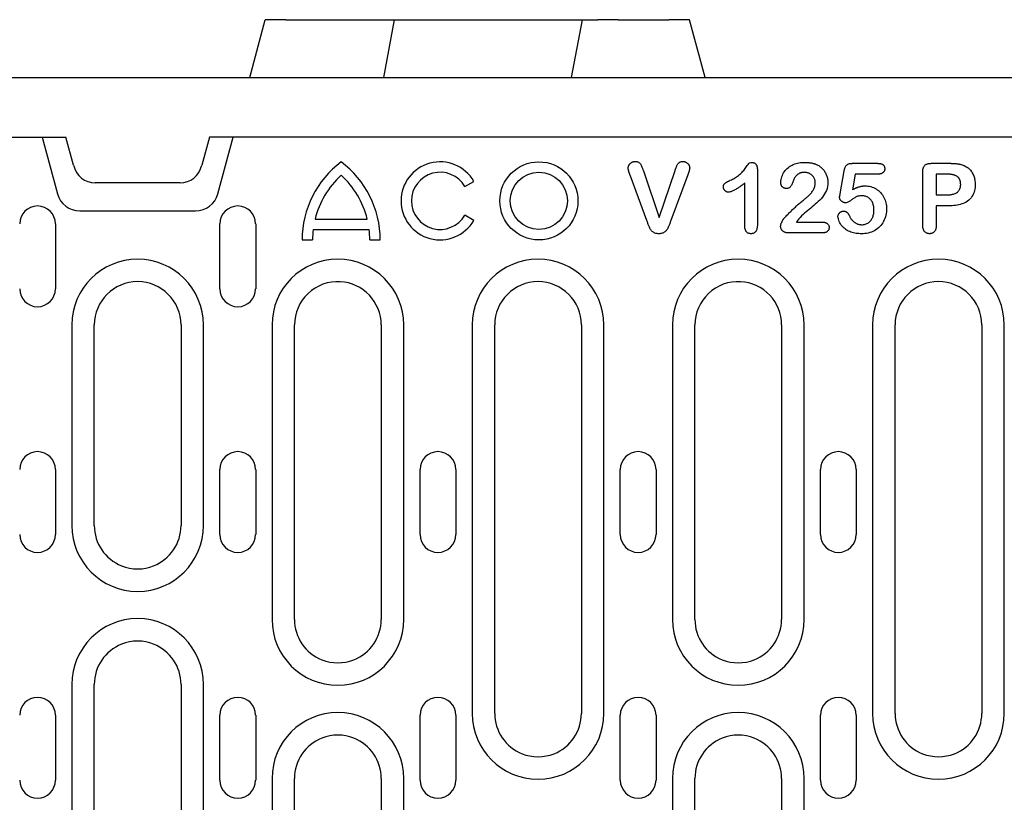
# Model space of a CAD drawing. Extents: x 76 to 1246, y 16 to 1778.
# Drawn here: x 302 to 438, y 785 to 893 of the extents above; entities that cross this region are included whole.
import ezdxf

# ---------------------------------------------------------------- set-up
doc = ezdxf.new("R2010")
doc.units = 0
doc.header["$LTSCALE"] = 6
doc.header["$MEASUREMENT"] = 0
doc.layers.add('DUENN-18', color=94, linetype='CONTINUOUS')
doc.layers.add('SICHTBAR', color=7, linetype='CONTINUOUS')

msp = doc.modelspace()

# ---------------------------------------------------------------- linework, layer by layer
at = {"layer": 'DUENN-18'}
for p, q in [((305.35, 876.74), (307.45, 868.91)), ((329.65, 868.91), (331.75, 876.74)), ((388.52, 872.08), (390.71, 865.62)), ((390.71, 865.62), (392.92, 872.13)), ((404.3, 872.23), (404.3, 864.69)), ((415.75, 868.87), (416.3, 872.07)), ((417.46, 873.12), (420.92, 873.12)), ((427.18, 864.54), (427.18, 871.93)), ((428.39, 873.12), (430.84, 873.12)), ((363.82, 869.9), (365.07, 870.62)), ((389.01, 865.19), (386.7, 871.46)), ((394.67, 871.51), (392.32, 865.19)), ((417.83, 871.62), (417.46, 869.46)), ((420.96, 871.62), (417.83, 871.62)), ((430.35, 871.62), (429.05, 871.62)), ((429.05, 871.62), (429.05, 868.74)), ((402.55, 864.42), (402.55, 870.37)), ((429.05, 868.74), (430.35, 868.74)), ((310.55, 866.53), (326.55, 866.53)), ((429.05, 867.24), (429.05, 864.54)), ((430.82, 867.24), (429.05, 867.24)), ((343.1, 865.4), (350.32, 865.4)), ((365.07, 865.22), (363.82, 865.94)), ((307.18, 864.74), (307.18, 855.74)), ((329.93, 855.74), (329.93, 864.74)), ((334.88, 864.74), (334.88, 855.74)), ((342.84, 863.96), (350.59, 863.96)), ((409.72, 864.99), (413.16, 864.99)), ((341.31, 862.52), (342.75, 862.52)), ((350.67, 862.52), (352.11, 862.52)), ((413.38, 863.49), (408.56, 863.49)), ((309.44, 850.74), (309.44, 822.99)), ((312.55, 822.99), (312.55, 850.74)), ((324.55, 850.74), (324.55, 822.99)), ((327.66, 822.99), (327.66, 850.74)), ((337.14, 850.74), (337.14, 809.99)), ((340.25, 809.99), (340.25, 850.74)), ((352.25, 850.74), (352.25, 809.99)), ((355.36, 809.99), (355.36, 850.74)), ((364.84, 850.74), (364.84, 796.99)), ((367.95, 796.99), (367.95, 850.74)), ((379.95, 850.74), (379.95, 796.99)), ((383.06, 796.99), (383.06, 850.74)), ((392.54, 850.74), (392.54, 809.99)), ((395.65, 809.99), (395.65, 850.74)), ((407.65, 850.74), (407.65, 809.99)), ((410.76, 809.99), (410.76, 850.74)), ((420.24, 850.74), (420.24, 796.99)), ((423.35, 796.99), (423.35, 850.74)), ((435.35, 850.74), (435.35, 796.99)), ((438.46, 796.99), (438.46, 850.74)), ((307.18, 830.74), (307.18, 821.74)), ((329.93, 821.74), (329.93, 830.74)), ((334.88, 830.74), (334.88, 821.74)), ((357.63, 821.74), (357.63, 830.74)), ((362.58, 830.74), (362.58, 821.74)), ((385.33, 821.74), (385.33, 830.74)), ((390.28, 830.74), (390.28, 821.74)), ((413.03, 821.74), (413.03, 830.74)), ((417.98, 830.74), (417.98, 821.74)), ((309.44, 800.99), (309.44, 775.49)), ((312.55, 775.49), (312.55, 800.99)), ((324.55, 800.99), (324.55, 775.49)), ((327.66, 775.49), (327.66, 800.99)), ((307.18, 796.74), (307.18, 787.74)), ((329.93, 787.74), (329.93, 796.74)), ((334.88, 796.74), (334.88, 787.74)), ((357.63, 787.74), (357.63, 796.74)), ((362.58, 796.74), (362.58, 787.74)), ((385.33, 787.74), (385.33, 796.74)), ((390.28, 796.74), (390.28, 787.74)), ((413.03, 787.74), (413.03, 796.74)), ((417.98, 796.74), (417.98, 787.74)), ((337.14, 787.99), (337.14, 734.24)), ((340.25, 734.24), (340.25, 787.99)), ((352.25, 787.99), (352.25, 734.24)), ((355.36, 734.24), (355.36, 787.99)), ((392.54, 787.99), (392.54, 734.24)), ((395.65, 734.24), (395.65, 787.99)), ((407.65, 787.99), (407.65, 734.24)), ((410.76, 734.24), (410.76, 787.99))]:
    msp.add_line(p, q, dxfattribs=at)
at = {"layer": 'DUENN-18', "flags": 128}
for points in [[(386.43, 872.48), (386.43, 872.54), (386.44, 872.6), (386.45, 872.65), (386.46, 872.71), (386.48, 872.77), (386.51, 872.82), (386.54, 872.88), (386.57, 872.93), (386.6, 872.98), (386.64, 873.03), (386.68, 873.07), (386.72, 873.11), (386.77, 873.15), (386.82, 873.19), (386.87, 873.22), (386.92, 873.26), (386.97, 873.28), (387.03, 873.31), (387.08, 873.33), (387.14, 873.34), (387.2, 873.35), (387.26, 873.36), (387.32, 873.36), (387.38, 873.37)], [(387.38, 873.37), (387.46, 873.36), (387.54, 873.36), (387.61, 873.35), (387.69, 873.33), (387.77, 873.31), (387.84, 873.28), (387.91, 873.24), (387.97, 873.19), (388.03, 873.14), (388.08, 873.08), (388.12, 873.02), (388.16, 872.95), (388.2, 872.88), (388.23, 872.81), (388.27, 872.74), (388.3, 872.67), (388.33, 872.6), (388.36, 872.52), (388.39, 872.45), (388.41, 872.38), (388.44, 872.3), (388.47, 872.23), (388.49, 872.16), (388.52, 872.08)], [(392.92, 872.13), (392.94, 872.2), (392.96, 872.27), (392.99, 872.34), (393.01, 872.41), (393.04, 872.48), (393.06, 872.55), (393.09, 872.62), (393.12, 872.69), (393.14, 872.76), (393.17, 872.83), (393.2, 872.9), (393.24, 872.97), (393.28, 873.03), (393.33, 873.09), (393.39, 873.14), (393.44, 873.19), (393.5, 873.23), (393.57, 873.27), (393.63, 873.3), (393.71, 873.33), (393.78, 873.35), (393.85, 873.36), (393.93, 873.36), (394, 873.37)], [(394, 873.37), (394.06, 873.36), (394.12, 873.36), (394.18, 873.35), (394.23, 873.34), (394.29, 873.32), (394.35, 873.3), (394.4, 873.28), (394.45, 873.25), (394.5, 873.22), (394.55, 873.19), (394.6, 873.15), (394.64, 873.11), (394.68, 873.07), (394.72, 873.03), (394.76, 872.98), (394.79, 872.93), (394.82, 872.88), (394.85, 872.83), (394.87, 872.78), (394.89, 872.72), (394.91, 872.66), (394.92, 872.61), (394.92, 872.55), (394.93, 872.49)], [(386.7, 871.46), (386.68, 871.5), (386.67, 871.54), (386.66, 871.58), (386.64, 871.63), (386.62, 871.67), (386.61, 871.71), (386.59, 871.75), (386.58, 871.79), (386.56, 871.83), (386.55, 871.87), (386.53, 871.91), (386.52, 871.96), (386.51, 872), (386.5, 872.04), (386.49, 872.08), (386.48, 872.13), (386.47, 872.17), (386.46, 872.21), (386.45, 872.26), (386.44, 872.3), (386.44, 872.34), (386.43, 872.39), (386.43, 872.43), (386.43, 872.48)], [(394.93, 872.49), (394.93, 872.45), (394.92, 872.4), (394.92, 872.36), (394.92, 872.32), (394.91, 872.28), (394.9, 872.24), (394.89, 872.2), (394.88, 872.15), (394.87, 872.11), (394.86, 872.07), (394.85, 872.03), (394.84, 871.99), (394.83, 871.95), (394.81, 871.91), (394.8, 871.87), (394.78, 871.83), (394.77, 871.79), (394.75, 871.75), (394.74, 871.71), (394.72, 871.67), (394.71, 871.63), (394.7, 871.59), (394.68, 871.55), (394.67, 871.51)], [(400.55, 870.76), (400.7, 870.83), (400.85, 870.91), (400.99, 870.99), (401.14, 871.07), (401.28, 871.16), (401.42, 871.25), (401.56, 871.34), (401.69, 871.44), (401.82, 871.55), (401.94, 871.66), (402.06, 871.77), (402.18, 871.89), (402.29, 872.02), (402.4, 872.14), (402.51, 872.27), (402.61, 872.4), (402.7, 872.54), (402.8, 872.68), (402.9, 872.81), (403, 872.95), (403.1, 873.08), (403.22, 873.18), (403.38, 873.23), (403.55, 873.24)], [(403.55, 873.24), (403.61, 873.24), (403.67, 873.23), (403.73, 873.22), (403.78, 873.2), (403.84, 873.18), (403.89, 873.16), (403.94, 873.12), (403.99, 873.09), (404.03, 873.05), (404.07, 873), (404.11, 872.96), (404.14, 872.91), (404.17, 872.86), (404.2, 872.8), (404.22, 872.75), (404.24, 872.69), (404.26, 872.64), (404.27, 872.58), (404.28, 872.52), (404.29, 872.46), (404.29, 872.4), (404.3, 872.35), (404.3, 872.29), (404.3, 872.23)], [(407.54, 870.46), (407.55, 870.66), (407.57, 870.86), (407.62, 871.05), (407.68, 871.24), (407.75, 871.43), (407.83, 871.61), (407.93, 871.79), (408.04, 871.96), (408.16, 872.12), (408.29, 872.27), (408.43, 872.41), (408.59, 872.54), (408.75, 872.66), (408.92, 872.76), (409.09, 872.86), (409.27, 872.95), (409.46, 873.02), (409.65, 873.08), (409.84, 873.14), (410.04, 873.18), (410.24, 873.21), (410.44, 873.23), (410.64, 873.24), (410.84, 873.24)], [(410.84, 873.24), (410.91, 873.24), (410.99, 873.24), (411.06, 873.24), (411.13, 873.23), (411.21, 873.23), (411.28, 873.22), (411.35, 873.22), (411.42, 873.21), (411.5, 873.2), (411.57, 873.19), (411.64, 873.18), (411.71, 873.17), (411.79, 873.16), (411.86, 873.14), (411.93, 873.13), (412, 873.11), (412.07, 873.09), (412.14, 873.07), (412.21, 873.05), (412.28, 873.03), (412.35, 873), (412.42, 872.97), (412.49, 872.94), (412.55, 872.92)], [(412.55, 872.92), (412.66, 872.86), (412.78, 872.8), (412.88, 872.73), (412.99, 872.65), (413.08, 872.58), (413.18, 872.49), (413.27, 872.4), (413.36, 872.31), (413.44, 872.21), (413.52, 872.11), (413.59, 872.01), (413.65, 871.9), (413.72, 871.79), (413.77, 871.68), (413.83, 871.56), (413.87, 871.45), (413.92, 871.33), (413.95, 871.2), (413.98, 871.08), (414.01, 870.96), (414.03, 870.83), (414.04, 870.71), (414.05, 870.58), (414.05, 870.45)], [(416.3, 872.07), (416.32, 872.14), (416.33, 872.21), (416.35, 872.28), (416.37, 872.35), (416.39, 872.42), (416.41, 872.49), (416.44, 872.56), (416.47, 872.63), (416.51, 872.69), (416.55, 872.75), (416.59, 872.81), (416.64, 872.86), (416.7, 872.91), (416.76, 872.96), (416.82, 872.99), (416.89, 873.02), (416.96, 873.05), (417.03, 873.07), (417.1, 873.08), (417.17, 873.1), (417.24, 873.11), (417.31, 873.11), (417.39, 873.11), (417.46, 873.12)], [(420.92, 873.12), (420.98, 873.11), (421.04, 873.11), (421.1, 873.11), (421.16, 873.1), (421.22, 873.1), (421.28, 873.09), (421.34, 873.07), (421.39, 873.06), (421.45, 873.04), (421.51, 873.02), (421.56, 872.99), (421.61, 872.96), (421.66, 872.93), (421.71, 872.89), (421.75, 872.85), (421.79, 872.81), (421.82, 872.76), (421.85, 872.7), (421.87, 872.65), (421.89, 872.59), (421.9, 872.53), (421.91, 872.47), (421.91, 872.42), (421.92, 872.36)], [(421.92, 872.36), (421.91, 872.3), (421.91, 872.24), (421.9, 872.19), (421.88, 872.13), (421.87, 872.08), (421.84, 872.03), (421.81, 871.98), (421.78, 871.93), (421.75, 871.89), (421.71, 871.85), (421.66, 871.81), (421.62, 871.78), (421.57, 871.75), (421.52, 871.72), (421.46, 871.7), (421.41, 871.68), (421.36, 871.66), (421.3, 871.65), (421.25, 871.64), (421.19, 871.63), (421.13, 871.62), (421.08, 871.62), (421.02, 871.62), (420.96, 871.62)], [(427.18, 871.93), (427.18, 872.01), (427.18, 872.09), (427.19, 872.17), (427.2, 872.25), (427.21, 872.33), (427.23, 872.41), (427.26, 872.49), (427.28, 872.57), (427.32, 872.64), (427.36, 872.71), (427.41, 872.78), (427.47, 872.84), (427.53, 872.89), (427.6, 872.94), (427.67, 872.98), (427.74, 873.01), (427.82, 873.04), (427.9, 873.06), (427.98, 873.08), (428.06, 873.09), (428.14, 873.1), (428.22, 873.11), (428.3, 873.11), (428.39, 873.12)], [(430.84, 873.12), (430.91, 873.12), (430.98, 873.12), (431.05, 873.12), (431.12, 873.11), (431.19, 873.11), (431.26, 873.11), (431.33, 873.11), (431.4, 873.1), (431.47, 873.1), (431.54, 873.09), (431.61, 873.09), (431.68, 873.08), (431.75, 873.08), (431.82, 873.07), (431.89, 873.06), (431.96, 873.05), (432.03, 873.04), (432.1, 873.03), (432.17, 873.02), (432.23, 873.01), (432.3, 872.99), (432.37, 872.98), (432.44, 872.96), (432.51, 872.94)], [(432.51, 872.94), (432.65, 872.9), (432.79, 872.85), (432.93, 872.79), (433.06, 872.72), (433.2, 872.65), (433.32, 872.57), (433.44, 872.48), (433.56, 872.38), (433.67, 872.28), (433.77, 872.17), (433.86, 872.05), (433.95, 871.93), (434.03, 871.81), (434.11, 871.67), (434.17, 871.54), (434.23, 871.4), (434.28, 871.26), (434.32, 871.12), (434.35, 870.97), (434.38, 870.82), (434.4, 870.67), (434.42, 870.52), (434.42, 870.38), (434.43, 870.23)], [(399.59, 869.85), (399.59, 869.91), (399.6, 869.97), (399.61, 870.03), (399.62, 870.08), (399.64, 870.14), (399.67, 870.19), (399.7, 870.24), (399.74, 870.29), (399.78, 870.33), (399.83, 870.36), (399.87, 870.4), (399.92, 870.43), (399.97, 870.46), (400.02, 870.49), (400.08, 870.52), (400.13, 870.55), (400.18, 870.58), (400.23, 870.6), (400.28, 870.63), (400.34, 870.66), (400.39, 870.68), (400.44, 870.71), (400.5, 870.73), (400.55, 870.76)], [(409.44, 871.1), (409.4, 871.03), (409.37, 870.95), (409.34, 870.88), (409.31, 870.8), (409.28, 870.72), (409.25, 870.64), (409.22, 870.56), (409.2, 870.48), (409.17, 870.41), (409.13, 870.33), (409.1, 870.25), (409.06, 870.18), (409.02, 870.1), (408.98, 870.03), (408.94, 869.96), (408.89, 869.89), (408.83, 869.83), (408.77, 869.78), (408.7, 869.73), (408.63, 869.69), (408.55, 869.67), (408.47, 869.65), (408.38, 869.64), (408.3, 869.64)], [(410.8, 871.87), (410.73, 871.86), (410.66, 871.86), (410.6, 871.86), (410.53, 871.85), (410.46, 871.84), (410.4, 871.82), (410.33, 871.8), (410.27, 871.78), (410.2, 871.76), (410.14, 871.73), (410.08, 871.7), (410.02, 871.67), (409.96, 871.63), (409.9, 871.6), (409.85, 871.56), (409.8, 871.51), (409.74, 871.47), (409.7, 871.42), (409.65, 871.37), (409.6, 871.32), (409.56, 871.27), (409.52, 871.21), (409.48, 871.16), (409.44, 871.1)], [(412.3, 870.4), (412.3, 870.5), (412.29, 870.59), (412.28, 870.69), (412.26, 870.79), (412.23, 870.88), (412.2, 870.97), (412.16, 871.06), (412.11, 871.15), (412.06, 871.23), (412, 871.31), (411.94, 871.38), (411.87, 871.45), (411.8, 871.52), (411.72, 871.58), (411.64, 871.63), (411.55, 871.68), (411.46, 871.73), (411.37, 871.76), (411.28, 871.79), (411.19, 871.82), (411.09, 871.84), (411, 871.85), (410.9, 871.86), (410.8, 871.87)], [(432.06, 871.2), (432, 871.25), (431.94, 871.29), (431.88, 871.34), (431.82, 871.37), (431.75, 871.4), (431.68, 871.43), (431.61, 871.46), (431.54, 871.48), (431.47, 871.5), (431.39, 871.52), (431.32, 871.54), (431.25, 871.55), (431.17, 871.56), (431.1, 871.57), (431.02, 871.58), (430.95, 871.59), (430.87, 871.6), (430.8, 871.6), (430.73, 871.61), (430.65, 871.61), (430.58, 871.61), (430.5, 871.61), (430.43, 871.62), (430.35, 871.62)], [(432.43, 870.18), (432.43, 870.23), (432.42, 870.28), (432.42, 870.32), (432.42, 870.37), (432.41, 870.41), (432.41, 870.46), (432.4, 870.51), (432.39, 870.55), (432.38, 870.6), (432.37, 870.64), (432.36, 870.68), (432.34, 870.73), (432.33, 870.77), (432.31, 870.81), (432.29, 870.86), (432.27, 870.9), (432.25, 870.94), (432.23, 870.98), (432.2, 871.02), (432.18, 871.05), (432.15, 871.09), (432.12, 871.13), (432.09, 871.16), (432.06, 871.2)], [(400.3, 869.12), (400.25, 869.12), (400.21, 869.12), (400.16, 869.13), (400.11, 869.14), (400.07, 869.16), (400.03, 869.18), (399.98, 869.2), (399.94, 869.22), (399.91, 869.25), (399.87, 869.28), (399.83, 869.31), (399.8, 869.34), (399.77, 869.38), (399.74, 869.41), (399.71, 869.45), (399.69, 869.49), (399.66, 869.53), (399.65, 869.58), (399.63, 869.62), (399.62, 869.66), (399.61, 869.71), (399.6, 869.76), (399.59, 869.8), (399.59, 869.85)], [(402.55, 870.37), (402.47, 870.3), (402.38, 870.24), (402.29, 870.17), (402.2, 870.11), (402.11, 870.05), (402.03, 869.98), (401.94, 869.92), (401.85, 869.86), (401.76, 869.8), (401.67, 869.74), (401.58, 869.68), (401.48, 869.62), (401.39, 869.57), (401.3, 869.51), (401.2, 869.46), (401.11, 869.41), (401.01, 869.35), (400.92, 869.31), (400.82, 869.26), (400.72, 869.22), (400.62, 869.18), (400.51, 869.15), (400.41, 869.13), (400.3, 869.12)], [(408.3, 869.64), (408.25, 869.64), (408.2, 869.64), (408.14, 869.65), (408.09, 869.66), (408.04, 869.67), (407.99, 869.69), (407.95, 869.72), (407.9, 869.74), (407.86, 869.77), (407.81, 869.8), (407.77, 869.84), (407.74, 869.88), (407.7, 869.92), (407.67, 869.96), (407.65, 870), (407.62, 870.05), (407.6, 870.1), (407.58, 870.15), (407.57, 870.2), (407.56, 870.25), (407.55, 870.3), (407.54, 870.35), (407.54, 870.41), (407.54, 870.46)], [(414.05, 870.45), (414.04, 870.18), (414, 869.9), (413.94, 869.63), (413.85, 869.37), (413.74, 869.12), (413.6, 868.88), (413.45, 868.65), (413.29, 868.42), (413.12, 868.2), (412.93, 868), (412.73, 867.81), (412.52, 867.63), (412.31, 867.45), (412.1, 867.27), (411.89, 867.09), (411.67, 866.92), (411.46, 866.74), (411.25, 866.56), (411.04, 866.38), (410.83, 866.2), (410.62, 866.02), (410.42, 865.83), (410.23, 865.63), (410.04, 865.42)], [(410.67, 868.03), (410.77, 868.1), (410.87, 868.18), (410.97, 868.25), (411.06, 868.33), (411.16, 868.41), (411.25, 868.49), (411.34, 868.58), (411.43, 868.66), (411.52, 868.75), (411.61, 868.84), (411.69, 868.94), (411.77, 869.04), (411.84, 869.13), (411.91, 869.24), (411.98, 869.34), (412.04, 869.45), (412.1, 869.56), (412.15, 869.67), (412.19, 869.79), (412.23, 869.91), (412.26, 870.03), (412.28, 870.15), (412.3, 870.27), (412.3, 870.4)], [(417.46, 869.46), (417.52, 869.5), (417.59, 869.53), (417.66, 869.57), (417.72, 869.6), (417.79, 869.64), (417.86, 869.67), (417.93, 869.7), (418, 869.73), (418.07, 869.76), (418.14, 869.79), (418.21, 869.81), (418.29, 869.84), (418.36, 869.86), (418.43, 869.88), (418.5, 869.9), (418.58, 869.92), (418.65, 869.94), (418.73, 869.95), (418.8, 869.96), (418.88, 869.97), (418.95, 869.98), (419.03, 869.99), (419.11, 869.99), (419.18, 869.99)], [(419.18, 869.99), (419.38, 869.98), (419.58, 869.97), (419.78, 869.93), (419.98, 869.89), (420.17, 869.83), (420.36, 869.75), (420.54, 869.67), (420.72, 869.57), (420.89, 869.46), (421.05, 869.34), (421.2, 869.2), (421.34, 869.06), (421.48, 868.91), (421.6, 868.75), (421.71, 868.58), (421.81, 868.4), (421.89, 868.22), (421.97, 868.03), (422.04, 867.84), (422.09, 867.65), (422.13, 867.45), (422.16, 867.25), (422.17, 867.05), (422.18, 866.84)], [(430.35, 868.74), (430.47, 868.74), (430.59, 868.75), (430.71, 868.75), (430.83, 868.76), (430.95, 868.77), (431.07, 868.79), (431.19, 868.81), (431.31, 868.83), (431.43, 868.86), (431.54, 868.9), (431.65, 868.94), (431.76, 868.99), (431.87, 869.05), (431.97, 869.12), (432.06, 869.2), (432.14, 869.29), (432.21, 869.38), (432.28, 869.48), (432.33, 869.59), (432.37, 869.71), (432.39, 869.83), (432.41, 869.94), (432.42, 870.06), (432.43, 870.18)], [(434.43, 870.23), (434.42, 870), (434.41, 869.78), (434.38, 869.56), (434.33, 869.34), (434.27, 869.13), (434.19, 868.92), (434.1, 868.71), (433.99, 868.52), (433.86, 868.34), (433.71, 868.17), (433.55, 868.02), (433.37, 867.88), (433.19, 867.76), (432.99, 867.66), (432.79, 867.57), (432.58, 867.49), (432.36, 867.42), (432.15, 867.37), (431.93, 867.33), (431.71, 867.29), (431.49, 867.27), (431.26, 867.25), (431.04, 867.25), (430.82, 867.24)], [(408.08, 865.6), (408.18, 865.71), (408.28, 865.82), (408.39, 865.92), (408.49, 866.03), (408.59, 866.13), (408.7, 866.24), (408.8, 866.34), (408.91, 866.45), (409.01, 866.55), (409.12, 866.66), (409.22, 866.76), (409.33, 866.86), (409.44, 866.96), (409.55, 867.06), (409.65, 867.17), (409.76, 867.27), (409.87, 867.37), (409.98, 867.47), (410.09, 867.56), (410.2, 867.66), (410.32, 867.76), (410.43, 867.85), (410.55, 867.94), (410.67, 868.03)], [(415.68, 868.42), (415.68, 868.44), (415.68, 868.46), (415.68, 868.48), (415.68, 868.5), (415.69, 868.52), (415.69, 868.53), (415.69, 868.55), (415.7, 868.57), (415.7, 868.59), (415.7, 868.61), (415.71, 868.63), (415.71, 868.65), (415.71, 868.67), (415.72, 868.69), (415.72, 868.7), (415.72, 868.72), (415.73, 868.74), (415.73, 868.76), (415.73, 868.78), (415.74, 868.8), (415.74, 868.82), (415.74, 868.84), (415.74, 868.85), (415.75, 868.87)], [(416.5, 867.65), (416.45, 867.65), (416.4, 867.66), (416.35, 867.66), (416.29, 867.67), (416.24, 867.69), (416.2, 867.71), (416.15, 867.73), (416.1, 867.75), (416.06, 867.78), (416.02, 867.81), (415.97, 867.84), (415.94, 867.87), (415.9, 867.91), (415.86, 867.95), (415.83, 867.99), (415.8, 868.03), (415.77, 868.07), (415.75, 868.12), (415.72, 868.17), (415.71, 868.22), (415.69, 868.27), (415.68, 868.32), (415.68, 868.37), (415.68, 868.42)], [(418.77, 868.62), (418.66, 868.61), (418.56, 868.61), (418.45, 868.6), (418.35, 868.59), (418.24, 868.57), (418.14, 868.55), (418.04, 868.52), (417.95, 868.47), (417.86, 868.42), (417.77, 868.36), (417.68, 868.3), (417.59, 868.24), (417.51, 868.18), (417.42, 868.12), (417.34, 868.06), (417.25, 867.99), (417.17, 867.93), (417.08, 867.87), (416.99, 867.82), (416.9, 867.77), (416.81, 867.72), (416.71, 867.68), (416.6, 867.66), (416.5, 867.65)], [(420.43, 866.65), (420.42, 866.77), (420.42, 866.89), (420.41, 867.01), (420.39, 867.13), (420.37, 867.25), (420.34, 867.37), (420.31, 867.48), (420.26, 867.6), (420.22, 867.71), (420.16, 867.81), (420.1, 867.92), (420.03, 868.01), (419.95, 868.11), (419.87, 868.2), (419.78, 868.28), (419.68, 868.35), (419.58, 868.41), (419.47, 868.47), (419.36, 868.51), (419.24, 868.55), (419.13, 868.58), (419.01, 868.6), (418.89, 868.61), (418.77, 868.62)], [(415.45, 865.78), (415.45, 865.82), (415.46, 865.87), (415.47, 865.92), (415.48, 865.96), (415.5, 866.01), (415.52, 866.05), (415.54, 866.09), (415.57, 866.13), (415.59, 866.17), (415.62, 866.21), (415.65, 866.25), (415.69, 866.28), (415.72, 866.31), (415.76, 866.35), (415.8, 866.37), (415.84, 866.4), (415.88, 866.42), (415.92, 866.44), (415.97, 866.46), (416.01, 866.47), (416.06, 866.48), (416.11, 866.49), (416.16, 866.49), (416.2, 866.49)], [(416.2, 866.49), (416.25, 866.49), (416.3, 866.49), (416.34, 866.48), (416.39, 866.47), (416.43, 866.46), (416.48, 866.45), (416.52, 866.43), (416.56, 866.41), (416.6, 866.39), (416.64, 866.36), (416.68, 866.34), (416.72, 866.31), (416.75, 866.28), (416.78, 866.24), (416.81, 866.21), (416.84, 866.17), (416.87, 866.14), (416.9, 866.1), (416.92, 866.06), (416.95, 866.02), (416.97, 865.98), (416.99, 865.94), (417.01, 865.89), (417.03, 865.85)], [(422.18, 866.84), (422.17, 866.61), (422.15, 866.39), (422.12, 866.16), (422.08, 865.93), (422.02, 865.71), (421.94, 865.49), (421.86, 865.28), (421.76, 865.07), (421.64, 864.88), (421.51, 864.69), (421.37, 864.51), (421.21, 864.34), (421.05, 864.18), (420.87, 864.04), (420.68, 863.9), (420.48, 863.79), (420.28, 863.68), (420.07, 863.6), (419.85, 863.52), (419.63, 863.46), (419.4, 863.42), (419.17, 863.39), (418.94, 863.37), (418.71, 863.37)], [(418.74, 864.62), (418.86, 864.62), (418.99, 864.63), (419.11, 864.65), (419.23, 864.69), (419.34, 864.73), (419.46, 864.77), (419.57, 864.83), (419.67, 864.9), (419.76, 864.98), (419.85, 865.06), (419.94, 865.16), (420.02, 865.25), (420.09, 865.35), (420.15, 865.46), (420.21, 865.57), (420.25, 865.68), (420.3, 865.8), (420.33, 865.92), (420.36, 866.04), (420.39, 866.16), (420.41, 866.28), (420.42, 866.4), (420.42, 866.53), (420.43, 866.65)], [(390.67, 863.37), (390.56, 863.37), (390.44, 863.38), (390.33, 863.4), (390.23, 863.42), (390.12, 863.46), (390.02, 863.51), (389.92, 863.57), (389.83, 863.63), (389.75, 863.7), (389.67, 863.78), (389.6, 863.87), (389.53, 863.96), (389.48, 864.06), (389.42, 864.16), (389.37, 864.26), (389.32, 864.36), (389.28, 864.46), (389.24, 864.56), (389.2, 864.67), (389.16, 864.77), (389.12, 864.88), (389.08, 864.98), (389.04, 865.09), (389.01, 865.19)], [(392.32, 865.19), (392.28, 865.09), (392.25, 864.98), (392.21, 864.88), (392.17, 864.77), (392.13, 864.67), (392.09, 864.56), (392.05, 864.46), (392.01, 864.36), (391.96, 864.26), (391.91, 864.16), (391.86, 864.06), (391.8, 863.96), (391.74, 863.87), (391.67, 863.78), (391.59, 863.71), (391.5, 863.63), (391.41, 863.57), (391.32, 863.51), (391.21, 863.46), (391.11, 863.43), (391, 863.4), (390.89, 863.38), (390.78, 863.37), (390.67, 863.37)], [(407.51, 864.39), (407.51, 864.44), (407.52, 864.5), (407.53, 864.55), (407.54, 864.61), (407.56, 864.67), (407.57, 864.72), (407.59, 864.77), (407.61, 864.83), (407.64, 864.88), (407.66, 864.93), (407.68, 864.98), (407.71, 865.03), (407.73, 865.09), (407.76, 865.14), (407.78, 865.19), (407.81, 865.24), (407.84, 865.28), (407.87, 865.33), (407.9, 865.38), (407.93, 865.43), (407.97, 865.47), (408, 865.52), (408.04, 865.56), (408.08, 865.6)], [(410.04, 865.42), (410.03, 865.41), (410.02, 865.39), (410, 865.37), (409.99, 865.35), (409.97, 865.34), (409.96, 865.32), (409.94, 865.3), (409.93, 865.28), (409.92, 865.27), (409.9, 865.25), (409.89, 865.23), (409.88, 865.21), (409.86, 865.19), (409.85, 865.18), (409.84, 865.16), (409.82, 865.14), (409.81, 865.12), (409.8, 865.1), (409.78, 865.08), (409.77, 865.07), (409.76, 865.05), (409.75, 865.03), (409.73, 865.01), (409.72, 864.99)], [(418.71, 863.37), (418.53, 863.37), (418.34, 863.38), (418.16, 863.39), (417.97, 863.41), (417.79, 863.45), (417.6, 863.49), (417.42, 863.53), (417.25, 863.59), (417.07, 863.66), (416.9, 863.74), (416.74, 863.83), (416.58, 863.93), (416.43, 864.04), (416.29, 864.16), (416.15, 864.29), (416.02, 864.42), (415.9, 864.57), (415.8, 864.72), (415.71, 864.89), (415.63, 865.06), (415.56, 865.23), (415.5, 865.41), (415.47, 865.59), (415.45, 865.78)], [(417.03, 865.85), (417.07, 865.77), (417.11, 865.68), (417.15, 865.6), (417.2, 865.52), (417.25, 865.44), (417.31, 865.37), (417.37, 865.3), (417.43, 865.23), (417.49, 865.16), (417.56, 865.09), (417.63, 865.03), (417.7, 864.97), (417.77, 864.92), (417.85, 864.86), (417.93, 864.82), (418.02, 864.78), (418.1, 864.74), (418.19, 864.71), (418.28, 864.68), (418.37, 864.65), (418.46, 864.64), (418.55, 864.63), (418.65, 864.62), (418.74, 864.62)], [(403.42, 863.37), (403.36, 863.37), (403.29, 863.38), (403.23, 863.38), (403.17, 863.4), (403.1, 863.42), (403.04, 863.44), (402.99, 863.47), (402.93, 863.51), (402.88, 863.55), (402.83, 863.59), (402.79, 863.64), (402.75, 863.69), (402.71, 863.74), (402.68, 863.8), (402.65, 863.86), (402.63, 863.92), (402.61, 863.98), (402.59, 864.04), (402.58, 864.1), (402.57, 864.17), (402.56, 864.23), (402.56, 864.3), (402.56, 864.36), (402.55, 864.42)], [(404.3, 864.69), (404.3, 864.62), (404.3, 864.54), (404.3, 864.47), (404.29, 864.39), (404.28, 864.32), (404.27, 864.24), (404.26, 864.17), (404.24, 864.09), (404.23, 864.02), (404.2, 863.95), (404.18, 863.88), (404.15, 863.81), (404.11, 863.74), (404.07, 863.68), (404.02, 863.62), (403.97, 863.57), (403.92, 863.52), (403.85, 863.47), (403.79, 863.44), (403.72, 863.41), (403.65, 863.39), (403.57, 863.38), (403.5, 863.37), (403.42, 863.37)], [(408.56, 863.49), (408.49, 863.49), (408.43, 863.5), (408.37, 863.5), (408.3, 863.51), (408.24, 863.52), (408.18, 863.54), (408.12, 863.56), (408.06, 863.58), (408, 863.61), (407.94, 863.64), (407.89, 863.68), (407.84, 863.71), (407.79, 863.76), (407.74, 863.8), (407.7, 863.85), (407.66, 863.9), (407.63, 863.96), (407.6, 864.01), (407.57, 864.07), (407.55, 864.13), (407.53, 864.19), (407.52, 864.26), (407.51, 864.32), (407.51, 864.39)], [(413.16, 864.99), (413.22, 864.99), (413.28, 864.99), (413.34, 864.98), (413.41, 864.98), (413.47, 864.97), (413.53, 864.96), (413.59, 864.95), (413.64, 864.93), (413.7, 864.91), (413.76, 864.89), (413.82, 864.87), (413.87, 864.84), (413.92, 864.81), (413.97, 864.77), (414.02, 864.73), (414.06, 864.69), (414.09, 864.64), (414.13, 864.59), (414.16, 864.53), (414.18, 864.48), (414.2, 864.42), (414.21, 864.36), (414.21, 864.3), (414.22, 864.24)], [(414.22, 864.24), (414.21, 864.18), (414.21, 864.13), (414.2, 864.08), (414.19, 864.03), (414.18, 863.98), (414.16, 863.93), (414.13, 863.88), (414.11, 863.83), (414.08, 863.79), (414.05, 863.75), (414.01, 863.71), (413.97, 863.67), (413.93, 863.64), (413.89, 863.61), (413.84, 863.58), (413.79, 863.56), (413.74, 863.54), (413.69, 863.53), (413.64, 863.52), (413.59, 863.51), (413.54, 863.5), (413.48, 863.5), (413.43, 863.49), (413.38, 863.49)], [(428.12, 863.37), (428.05, 863.37), (427.98, 863.38), (427.91, 863.39), (427.84, 863.4), (427.77, 863.43), (427.71, 863.45), (427.64, 863.49), (427.59, 863.53), (427.53, 863.57), (427.48, 863.62), (427.43, 863.67), (427.39, 863.73), (427.35, 863.79), (427.31, 863.85), (427.28, 863.91), (427.26, 863.98), (427.24, 864.05), (427.22, 864.11), (427.21, 864.18), (427.19, 864.25), (427.19, 864.32), (427.18, 864.39), (427.18, 864.47), (427.18, 864.54)], [(429.05, 864.54), (429.05, 864.47), (429.05, 864.4), (429.04, 864.33), (429.03, 864.26), (429.02, 864.19), (429.01, 864.12), (428.99, 864.06), (428.97, 863.99), (428.95, 863.92), (428.92, 863.86), (428.88, 863.8), (428.84, 863.74), (428.8, 863.68), (428.75, 863.63), (428.7, 863.58), (428.65, 863.53), (428.59, 863.5), (428.53, 863.46), (428.46, 863.43), (428.4, 863.41), (428.33, 863.39), (428.26, 863.38), (428.19, 863.37), (428.12, 863.37)]]:
    msp.add_lwpolyline(points, dxfattribs=at)
at = {"layer": 'DUENN-18'}
for radius in [5.4, 3.96]:
    msp.add_circle((374.07, 867.92), radius, dxfattribs=at)
for centre, radius, start, end in [((354.81, 862.52), 13.5, 126.8699, 180), ((338.61, 862.52), 13.5, 0, 53.1301), ((360.39, 867.92), 5.4, 30, 330), ((360.39, 867.92), 3.96, 30, 330), ((354.81, 862.52), 12.06, 132.1939, 166.1839), ((338.61, 862.52), 12.06, 13.8161, 47.8061), ((310.55, 869.74), 3.21, 195, 270), ((326.55, 869.74), 3.21, 270, 345), ((304.7, 864.74), 2.47, 0, 180), ((332.4, 864.74), 2.47, 0, 180), ((354.81, 862.52), 12.06, 173.1424, 180), ((338.61, 862.52), 12.06, 0, 6.8576), ((318.55, 850.74), 9.11, 0, 180), ((346.25, 850.74), 9.11, 0, 180), ((373.95, 850.74), 9.11, 0, 180), ((401.65, 850.74), 9.11, 0, 180), ((429.35, 850.74), 9.11, 0, 180), ((304.7, 855.74), 2.47, 180, 0), ((318.55, 850.74), 6, 0, 180), ((332.4, 855.74), 2.47, 180, 0), ((346.25, 850.74), 6, 86.8778, 180), ((346.25, 850.74), 6, 0, 86.8778), ((373.95, 850.74), 6, 0, 180), ((401.65, 850.74), 6, 86.8778, 180), ((401.65, 850.74), 6, 0, 86.8778), ((429.35, 850.74), 6, 0, 180), ((304.7, 830.74), 2.47, 0, 180), ((332.4, 830.74), 2.47, 0, 180), ((360.1, 830.74), 2.47, 0, 180), ((387.8, 830.74), 2.47, 0, 180), ((415.5, 830.74), 2.47, 0, 180), ((318.55, 822.99), 9.11, 180, 0), ((318.55, 822.99), 6, 180, 248.3454), ((318.55, 822.99), 6, 291.6546, 0), ((304.7, 821.74), 2.47, 180, 0), ((332.4, 821.74), 2.47, 180, 0), ((360.1, 821.74), 2.47, 180, 0), ((387.8, 821.74), 2.47, 180, 0), ((415.5, 821.74), 2.47, 180, 0), ((318.55, 822.99), 6, 248.3454, 291.6546), ((318.55, 800.99), 9.11, 0, 180), ((346.25, 809.99), 9.11, 180, 0), ((346.25, 809.99), 6, 180, 248.3454), ((346.25, 809.99), 6, 291.6546, 0), ((401.65, 809.99), 9.11, 180, 0), ((401.65, 809.99), 6, 180, 248.3454), ((401.65, 809.99), 6, 291.6546, 0), ((318.55, 800.99), 6, 111.6546, 180), ((318.55, 800.99), 6, 68.3454, 111.6546), ((318.55, 800.99), 6, 0, 68.3454), ((346.25, 809.99), 6, 248.3454, 291.6546), ((401.65, 809.99), 6, 248.3454, 291.6546), ((304.7, 796.74), 2.47, 0, 180), ((332.4, 796.74), 2.47, 0, 180), ((360.1, 796.74), 2.47, 0, 180), ((387.8, 796.74), 2.47, 0, 180), ((415.5, 796.74), 2.47, 0, 180), ((346.25, 787.99), 9.11, 0, 180), ((373.95, 796.99), 9.11, 180, 0), ((373.95, 796.99), 6, 180, 248.3454), ((373.95, 796.99), 6, 291.6546, 0), ((401.65, 787.99), 9.11, 0, 180), ((429.35, 796.99), 9.11, 180, 0), ((429.35, 796.99), 6, 180, 248.3454), ((429.35, 796.99), 6, 291.6546, 0), ((346.25, 787.99), 6, 111.6546, 180), ((346.25, 787.99), 6, 68.3454, 111.6546), ((346.25, 787.99), 6, 0, 68.3454), ((401.65, 787.99), 6, 111.6546, 180), ((401.65, 787.99), 6, 68.3454, 111.6546), ((401.65, 787.99), 6, 0, 68.3454), ((373.95, 796.99), 6, 248.3454, 291.6546), ((429.35, 796.99), 6, 248.3454, 291.6546), ((304.7, 787.74), 2.47, 180, 0), ((332.4, 787.74), 2.47, 180, 0), ((360.1, 787.74), 2.47, 180, 0), ((387.8, 787.74), 2.47, 180, 0), ((415.5, 787.74), 2.47, 180, 0)]:
    msp.add_arc(centre, radius, start, end, dxfattribs=at)
at = {"layer": 'SICHTBAR'}
for p, q in [((334.05, 884.99), (336.2, 892.99)), ((339.05, 892.99), (336.2, 892.99)), ((339.05, 892.99), (349.05, 892.99)), ((349.05, 892.99), (354.1, 892.99)), ((352.59, 884.99), (354.1, 892.99)), ((354.1, 892.99), (380.1, 892.99)), ((378.59, 884.99), (380.1, 892.99)), ((380.1, 892.99), (382.2, 892.99)), ((385.05, 892.99), (382.2, 892.99)), ((385.05, 892.99), (392.05, 892.99)), ((394.91, 892.99), (392.05, 892.99)), ((397.05, 884.99), (394.91, 892.99)), ((207.05, 884.99), (707.05, 884.99)), ((207.8, 876.74), (308.62, 876.74)), ((309.66, 872.86), (308.62, 876.74)), ((328.49, 876.74), (327.45, 872.86)), ((585.62, 876.74), (328.49, 876.74)), ((324.44, 870.4), (312.67, 870.4))]:
    msp.add_line(p, q, dxfattribs=at)
for centre, major_axis, start_param, end_param in [((312.55, 873.65), (0.76, -3.18), 4.742739, 6.067861), ((324.55, 873.65), (-0.76, -3.18), 0.215325, 1.540447)]:
    msp.add_ellipse(centre, major_axis=major_axis, ratio=0.917788, start_param=start_param, end_param=end_param, dxfattribs=at)

doc.saveas('drawing.dxf')
